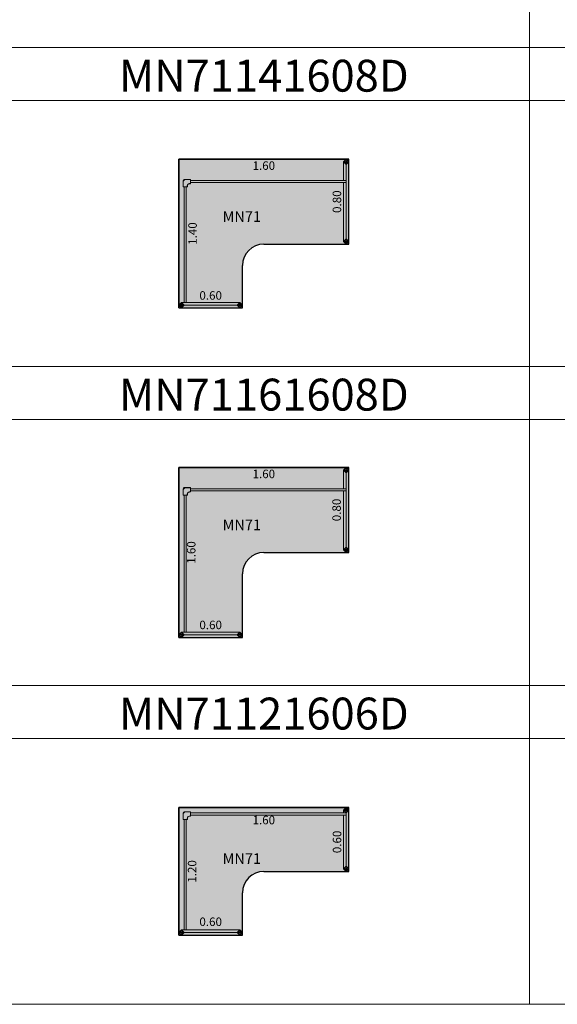
# Model space of a CAD drawing. Units: metres. Extents: x 845.8 to 885.8, y 284.8 to 343.5.
# Drawn here: x 856 to 861.1, y 305.8 to 315.1 of the extents above; entities that cross this region are included whole.
import ezdxf

# ---------------------------------------------------------------- set-up
doc = ezdxf.new("R2010")
doc.units = ezdxf.units.M
for name, color, linetype, lineweight in [('M-COTA', 1, 'Continuous', 15), ('M-ESTRUTURA', 5, 'Continuous', 0), ('M-HATCH', 151, 'Continuous', 0), ('M-MOLDURA', 1, 'Continuous', 0), ('M-TEXTO', 251, 'Continuous', 15)]:
    doc.layers.add(name, color=color, linetype=linetype, lineweight=lineweight)
doc.layers.add('M-MOBILIÁRIO', color=2, linetype='Continuous')
doc.styles.add('STYLE1', font='swisscl.ttf', dxfattribs={"height": 0.12})
doc.dimstyles.new('LRO Interna', dxfattribs={"dimtxt": 0.12, "dimasz": 0.03, "dimexe": 0.02, "dimexo": 0.02, "dimgap": 0.01, "dimtad": 1, "dimzin": 1, "dimdsep": 46, "dimtxsty": 'STYLE1', "dimblk": 'NONE', "dimcen": 0, "dimse1": 1, "dimse2": 1, "dimsd1": 1, "dimsd2": 1, "dimclrd": 1, "dimclre": 1, "dimclrt": 256, "dimadec": 0, "dimazin": 0, "dimtfac": 1, "dimtmove": 0, "dimatfit": 3, "dimldrblk": 'NONE', "dimfxl": 1, "dimarcsym": 0})

# ---------------------------------------------------------------- blocks, each defined once
blk = doc.blocks.new('MOLDURA')
at = {"layer": 'M-MOLDURA'}
blk.add_line((-44.6924, -709.1221), (-49.6924, -709.1221), dxfattribs=at)
blk.add_lwpolyline([(-49.6924, -711.6221), (-44.6924, -711.6221), (-44.6924, -708.6221), (-49.6924, -708.6221)], close=True, dxfattribs=at)
blk = doc.blocks.new('*D230')
at = {"layer": 'Defpoints', "color": 0, "transparency": 16777216}
for p in [(-30.6815, -751.429), (-29.0815, -751.429), (-30.6815, -751.5513)]:
    blk.add_point(p, dxfattribs=at)
at = {"layer": 'M-COTA', "transparency": 16777216, "insert": (-29.8815, -751.5004), "char_height": 0.08, "attachment_point": 5, "style": 'STYLE1'}
blk.add_mtext('1.60', dxfattribs=at)
blk = doc.blocks.new('_None')
blk = doc.blocks.new('*D231')
at = {"layer": 'Defpoints', "color": 0, "transparency": 16777216}
for p in [(-30.6815, -751.429), (-30.6815, -752.829), (-30.4908, -752.829)]:
    blk.add_point(p, dxfattribs=at)
at = {"layer": 'M-COTA', "transparency": 16777216, "insert": (-30.5418, -752.129), "char_height": 0.08, "attachment_point": 5, "rotation": 90, "style": 'STYLE1'}
blk.add_mtext('1.40', dxfattribs=at)
blk = doc.blocks.new('*D232')
at = {"layer": 'Defpoints', "color": 0, "transparency": 16777216}
for p in [(-30.0815, -752.7725), (-30.6815, -752.829), (-30.0815, -752.829)]:
    blk.add_point(p, dxfattribs=at)
at = {"layer": 'M-COTA', "transparency": 16777216, "insert": (-30.3815, -752.7215), "char_height": 0.08, "attachment_point": 5, "style": 'STYLE1'}
blk.add_mtext('0.60', dxfattribs=at)
blk = doc.blocks.new('*D233')
at = {"layer": 'Defpoints', "color": 0, "transparency": 16777216}
for p in [(-29.1324, -751.429), (-29.0815, -751.429), (-29.0815, -752.229)]:
    blk.add_point(p, dxfattribs=at)
at = {"layer": 'M-COTA', "transparency": 16777216, "insert": (-29.1833, -751.829), "char_height": 0.08, "attachment_point": 5, "rotation": 90, "style": 'STYLE1'}
blk.add_mtext('0.80', dxfattribs=at)
blk = doc.blocks.new('*D238')
at = {"layer": 'Defpoints', "color": 0, "transparency": 16777216}
for p in [(-30.5484, -754.4019), (-28.9484, -754.4019), (-30.5484, -754.5242)]:
    blk.add_point(p, dxfattribs=at)
at = {"layer": 'M-COTA', "transparency": 16777216, "insert": (-29.7484, -754.4733), "char_height": 0.08, "attachment_point": 5, "style": 'STYLE1'}
blk.add_mtext('1.60', dxfattribs=at)
blk = doc.blocks.new('*D239')
at = {"layer": 'Defpoints', "color": 0, "transparency": 16777216}
for p in [(-30.5484, -754.4019), (-30.5484, -756.0019), (-30.3701, -756.0019)]:
    blk.add_point(p, dxfattribs=at)
at = {"layer": 'M-COTA', "transparency": 16777216, "insert": (-30.4211, -755.2019), "char_height": 0.08, "attachment_point": 5, "rotation": 90, "style": 'STYLE1'}
blk.add_mtext('1.60', dxfattribs=at)
blk = doc.blocks.new('*D240')
at = {"layer": 'Defpoints', "color": 0, "transparency": 16777216}
for p in [(-30.5484, -756.0019), (-29.9484, -755.9447), (-29.9484, -756.0019)]:
    blk.add_point(p, dxfattribs=at)
at = {"layer": 'M-COTA', "transparency": 16777216, "insert": (-30.2484, -755.8938), "char_height": 0.08, "attachment_point": 5, "style": 'STYLE1'}
blk.add_mtext('0.60', dxfattribs=at)
blk = doc.blocks.new('*D241')
at = {"layer": 'Defpoints', "color": 0, "transparency": 16777216}
for p in [(-29.0025, -754.4019), (-28.9484, -754.4019), (-28.9484, -755.2019)]:
    blk.add_point(p, dxfattribs=at)
at = {"layer": 'M-COTA', "transparency": 16777216, "insert": (-29.0535, -754.8019), "char_height": 0.08, "attachment_point": 5, "rotation": 90, "style": 'STYLE1'}
blk.add_mtext('0.80', dxfattribs=at)
blk = doc.blocks.new('*D276')
at = {"layer": 'Defpoints', "color": 0, "transparency": 16777216}
for p in [(-37.9924, -749.0803), (-36.3924, -749.0803), (-37.9924, -749.2583)]:
    blk.add_point(p, dxfattribs=at)
at = {"layer": 'M-COTA', "transparency": 16777216, "insert": (-37.1924, -749.2074), "char_height": 0.08, "attachment_point": 5, "style": 'STYLE1'}
blk.add_mtext('1.60', dxfattribs=at)
blk = doc.blocks.new('*D277')
at = {"layer": 'Defpoints', "color": 0, "transparency": 16777216}
for p in [(-37.9924, -749.0803), (-37.9924, -750.2803), (-37.8058, -750.2803)]:
    blk.add_point(p, dxfattribs=at)
at = {"layer": 'M-COTA', "transparency": 16777216, "insert": (-37.8567, -749.6803), "char_height": 0.08, "attachment_point": 5, "rotation": 90, "style": 'STYLE1'}
blk.add_mtext('1.20', dxfattribs=at)
blk = doc.blocks.new('*D278')
at = {"layer": 'Defpoints', "color": 0, "transparency": 16777216}
for p in [(-37.9924, -750.2803), (-37.3924, -750.2148), (-37.3924, -750.2803)]:
    blk.add_point(p, dxfattribs=at)
at = {"layer": 'M-COTA', "transparency": 16777216, "insert": (-37.6924, -750.1638), "char_height": 0.08, "attachment_point": 5, "style": 'STYLE1'}
blk.add_mtext('0.60', dxfattribs=at)
blk = doc.blocks.new('*D279')
at = {"layer": 'Defpoints', "color": 0, "transparency": 16777216}
for p in [(-36.4424, -749.0803), (-36.3924, -749.0803), (-36.3924, -749.6803)]:
    blk.add_point(p, dxfattribs=at)
at = {"layer": 'M-COTA', "transparency": 16777216, "insert": (-36.4933, -749.4028), "char_height": 0.08, "attachment_point": 5, "rotation": 90, "style": 'STYLE1'}
blk.add_mtext('0.60', dxfattribs=at)
blk = doc.blocks.new('MN71141608D')
at = {"layer": 'M-HATCH'}
h = blk.add_hatch(color=256, dxfattribs=at)
h.dxf.hatch_style = 1
h.paths.add_polyline_path([(-30.6815, -751.429), (-30.6815, -752.829), (-30.0815, -752.829), (-30.0815, -752.429, -0.414214), (-29.8815, -752.229), (-29.0815, -752.229), (-29.0815, -751.429)])
at = {"layer": 'M-ESTRUTURA'}
for p, q in [((-29.1065, -751.429), (-29.1315, -751.454)), ((-29.1065, -751.429), (-29.1315, -751.454)), ((-29.1315, -751.454), (-29.1315, -751.454)), ((-29.1065, -751.479), (-29.1315, -751.454)), ((-29.1315, -751.629), (-29.1315, -751.454)), ((-29.1315, -751.454), (-29.1065, -751.479)), ((-29.0815, -751.454), (-29.1065, -751.429)), ((-29.1065, -751.429), (-29.1065, -751.429)), ((-29.1065, -752.229), (-29.1065, -751.429)), ((-29.0815, -751.454), (-29.1065, -751.429)), ((-29.0815, -751.454), (-29.1065, -751.479)), ((-29.1065, -751.479), (-29.0815, -751.454)), ((-29.1065, -751.479), (-29.1065, -752.179)), ((-29.1065, -751.479), (-29.1065, -751.479)), ((-29.0815, -751.429), (-29.0815, -751.429)), ((-29.0815, -751.454), (-29.0815, -751.454)), ((-30.6415, -751.631), (-30.6415, -751.662)), ((-30.6415, -751.631), (-30.6415, -751.688)), ((-30.6406, -751.6351), (-30.6254, -751.6199)), ((-30.6406, -751.631), (-30.6406, -751.688)), ((-30.6406, -751.688), (-30.6406, -751.6351)), ((-30.5985, -751.619), (-30.6295, -751.619)), ((-30.5725, -751.619), (-30.6295, -751.619)), ((-30.5725, -751.6199), (-30.6295, -751.6199)), ((-30.6254, -751.6199), (-30.6014, -751.6199)), ((-30.5997, -751.6719), (-30.599, -751.6726)), ((-30.5971, -751.6674), (-30.5965, -751.668)), ((-30.593, -751.6644), (-30.5936, -751.6638)), ((-30.5893, -751.6611), (-30.5886, -751.6618)), ((-30.5805, -751.6591), (-30.5725, -751.6591)), ((-30.5805, -751.66), (-30.5725, -751.66)), ((-30.5725, -751.619), (-30.5785, -751.619)), ((-30.5714, -751.658), (-30.5714, -751.621)), ((-30.5705, -751.658), (-30.5705, -751.621)), ((-30.5705, -751.629), (-29.1065, -751.629)), ((-29.1065, -751.629), (-30.5705, -751.629)), ((-29.1065, -751.649), (-30.5705, -751.649)), ((-29.1315, -752.204), (-29.1315, -751.649)), ((-29.1065, -751.639), (-29.1065, -751.659)), ((-29.1065, -751.659), (-29.1065, -751.639)), ((-30.6415, -751.682), (-30.6415, -751.688)), ((-30.6395, -751.6891), (-30.6025, -751.6891)), ((-30.6395, -751.69), (-30.6025, -751.69)), ((-30.6315, -752.779), (-30.6315, -751.69)), ((-30.6115, -751.69), (-30.6115, -752.779)), ((-30.6115, -752.779), (-30.6115, -751.69)), ((-30.6014, -751.688), (-30.6014, -751.68)), ((-30.6005, -751.688), (-30.6005, -751.68)), ((-29.1065, -751.849), (-29.1065, -751.869)), ((-29.1065, -751.869), (-29.1065, -751.849)), ((-29.1065, -751.849), (-29.1065, -751.849)), ((-29.1065, -751.869), (-29.1065, -751.869)), ((-29.1315, -752.204), (-29.1065, -752.179)), ((-29.1065, -752.179), (-29.1315, -752.204)), ((-29.1315, -752.204), (-29.1065, -752.229)), ((-29.1315, -752.204), (-29.1065, -752.229)), ((-29.1315, -752.204), (-29.1315, -752.204)), ((-29.1065, -752.179), (-29.0815, -752.204)), ((-29.0815, -752.204), (-29.1065, -752.179)), ((-29.1065, -752.179), (-29.1065, -752.179)), ((-29.1065, -752.229), (-29.0815, -752.204)), ((-29.1065, -752.229), (-29.0815, -752.204)), ((-29.1065, -752.229), (-29.1065, -752.229)), ((-29.0815, -752.204), (-29.0815, -752.204)), ((-29.0815, -752.229), (-29.0815, -752.229)), ((-30.6565, -752.779), (-30.6815, -752.804)), ((-30.6565, -752.779), (-30.6815, -752.804)), ((-30.1065, -752.779), (-30.6565, -752.779)), ((-30.6565, -752.779), (-30.6315, -752.804)), ((-30.6315, -752.804), (-30.6565, -752.779)), ((-30.6565, -752.779), (-30.6565, -752.779)), ((-30.1065, -752.779), (-30.1315, -752.804)), ((-30.1065, -752.779), (-30.1315, -752.804)), ((-30.0815, -752.804), (-30.1065, -752.779)), ((-30.1065, -752.779), (-30.1065, -752.779)), ((-30.0815, -752.804), (-30.1065, -752.779)), ((-30.6815, -752.804), (-30.6815, -752.804)), ((-30.6815, -752.804), (-30.6565, -752.829)), ((-30.6815, -752.804), (-30.0815, -752.804)), ((-30.6815, -752.804), (-30.6565, -752.829)), ((-30.6815, -752.829), (-30.6815, -752.829)), ((-30.6315, -752.804), (-30.6565, -752.829)), ((-30.6565, -752.829), (-30.6315, -752.804)), ((-30.6365, -752.804), (-30.6565, -752.804)), ((-30.6565, -752.804), (-30.6365, -752.804)), ((-30.6565, -752.804), (-30.6565, -752.804)), ((-30.6565, -752.829), (-30.6565, -752.829)), ((-30.6365, -752.804), (-30.6365, -752.804)), ((-30.1315, -752.804), (-30.6315, -752.804)), ((-30.6315, -752.804), (-30.6315, -752.804)), ((-30.4365, -752.804), (-30.4565, -752.804)), ((-30.4565, -752.804), (-30.4365, -752.804)), ((-30.4565, -752.804), (-30.4565, -752.804)), ((-30.4365, -752.804), (-30.4365, -752.804)), ((-30.1315, -752.804), (-30.1065, -752.829)), ((-30.1315, -752.804), (-30.1315, -752.804)), ((-30.1315, -752.804), (-30.1065, -752.829)), ((-30.1065, -752.829), (-30.0815, -752.804)), ((-30.1065, -752.829), (-30.0815, -752.804)), ((-30.1065, -752.829), (-30.1065, -752.829)), ((-30.0815, -752.804), (-30.0815, -752.804)), ((-30.0815, -752.829), (-30.0815, -752.829))]:
    blk.add_line(p, q, dxfattribs=at)
for centre, radius, start, end in [((-29.1065, -751.4532), 0.015, 0, 180), ((-29.1065, -751.4532), 0.015, 180, 0), ((-29.1065, -751.4532), 0.005, 0, 180), ((-29.1065, -751.4532), 0.005, 180, 0), ((-30.6295, -751.631), 0.012, 90, 180), ((-30.6295, -751.631), 0.012, 90, 180), ((-30.6295, -751.631), 0.0111, 90, 180), ((-30.6295, -751.631), 0.0111, 90, 180), ((-30.5805, -751.68), 0.0209, 157.05799, 180), ((-30.5805, -751.68), 0.0209, 157.05799, 180), ((-30.5805, -751.68), 0.02, 158.10667, 180), ((-30.5805, -751.68), 0.02, 158.10667, 180), ((-30.5805, -751.68), 0.0209, 129.09242, 142.8344), ((-30.5805, -751.68), 0.0209, 129.09242, 142.8344), ((-30.5805, -751.68), 0.02, 128.82557, 143.18931), ((-30.5805, -751.68), 0.02, 128.82557, 143.18931), ((-30.5805, -751.68), 0.0209, 90, 114.99156), ((-30.5805, -751.68), 0.0209, 90, 114.99156), ((-30.5805, -751.68), 0.02, 90, 114.04984), ((-30.5805, -751.68), 0.02, 90, 114.04984), ((-30.5725, -751.621), 0.002, 0, 90), ((-30.5725, -751.621), 0.002, 0, 90), ((-30.5725, -751.621), 0.0011, 0, 90), ((-30.5725, -751.621), 0.0011, 0, 90), ((-30.5725, -751.658), 0.0011, 270, 0), ((-30.5725, -751.658), 0.002, 270, 0), ((-30.5725, -751.658), 0.0011, 270, 0), ((-30.5725, -751.658), 0.002, 270, 0), ((-30.6395, -751.688), 0.002, 180, 270), ((-30.6395, -751.688), 0.002, 180, 270), ((-30.6395, -751.688), 0.0011, 180, 270), ((-30.6395, -751.688), 0.0011, 180, 270), ((-30.6025, -751.688), 0.002, 270, 0), ((-30.6025, -751.688), 0.0011, 270, 0), ((-30.6025, -751.688), 0.0011, 270, 0), ((-30.6025, -751.688), 0.002, 270, 0), ((-29.1065, -752.2032), 0.015, 0, 180), ((-29.1065, -752.2032), 0.015, 180, 0), ((-29.1065, -752.2032), 0.005, 0, 180), ((-29.1065, -752.2032), 0.005, 180, 0), ((-30.6573, -752.804), 0.015, 90, 270), ((-30.6573, -752.804), 0.005, 90, 270), ((-30.6573, -752.804), 0.015, 270, 90), ((-30.6573, -752.804), 0.005, 270, 90), ((-30.1073, -752.804), 0.015, 90, 270), ((-30.1073, -752.804), 0.005, 90, 270), ((-30.1073, -752.804), 0.015, 270, 90), ((-30.1073, -752.804), 0.005, 270, 90)]:
    blk.add_arc(centre, radius, start, end, dxfattribs=at)
for points, knots in [([(-30.5971, -751.6674), (-30.5975, -751.6679), (-30.5981, -751.6688), (-30.5989, -751.6701), (-30.5994, -751.6712), (-30.5997, -751.6718), (-30.5997, -751.6718), (-30.5997, -751.6719)], [0, 0, 0, 0, 0.215584, 0.430914, 0.652192, 0.871957, 1, 1, 1, 1]), ([(-30.5997, -751.6719), (-30.5997, -751.6718), (-30.5997, -751.6717), (-30.5993, -751.6709), (-30.5987, -751.6698), (-30.598, -751.6686), (-30.5974, -751.6677), (-30.5971, -751.6674)], [0, 0, 0, 0, 0.2018, 0.403282, 0.613153, 0.834223, 1, 1, 1, 1]), ([(-30.5965, -751.668), (-30.5968, -751.6685), (-30.5975, -751.6694), (-30.5982, -751.6708), (-30.5988, -751.6719), (-30.599, -751.6725), (-30.599, -751.6725), (-30.599, -751.6726)], [0, 0, 0, 0, 0.215624, 0.430969, 0.652864, 0.873184, 1, 1, 1, 1]), ([(-30.599, -751.6726), (-30.599, -751.6725), (-30.599, -751.6724), (-30.5986, -751.6716), (-30.5981, -751.6705), (-30.5973, -751.6692), (-30.5967, -751.6684), (-30.5965, -751.668)], [0, 0, 0, 0, 0.20059, 0.400832, 0.610188, 0.831858, 1, 1, 1, 1]), ([(-30.5893, -751.6611), (-30.5893, -751.6611), (-30.5894, -751.6611), (-30.5902, -751.6615), (-30.5913, -751.6621), (-30.5925, -751.6629), (-30.5933, -751.6635), (-30.5936, -751.6638)], [0, 0, 0, 0, 0.204415, 0.408558, 0.619876, 0.839886, 1, 1, 1, 1]), ([(-30.5936, -751.6638), (-30.5932, -751.6634), (-30.5923, -751.6628), (-30.591, -751.6619), (-30.59, -751.6614), (-30.5894, -751.6611), (-30.5893, -751.6611), (-30.5893, -751.6611)], [0, 0, 0, 0, 0.213907, 0.427587, 0.646687, 0.865777, 1, 1, 1, 1]), ([(-30.593, -751.6644), (-30.5926, -751.6641), (-30.5917, -751.6634), (-30.5903, -751.6626), (-30.5893, -751.6621), (-30.5887, -751.6618), (-30.5886, -751.6618), (-30.5886, -751.6618)], [0, 0, 0, 0, 0.213807, 0.427365, 0.646863, 0.866423, 1, 1, 1, 1]), ([(-30.5886, -751.6618), (-30.5887, -751.6618), (-30.5888, -751.6618), (-30.5895, -751.6622), (-30.5906, -751.6628), (-30.5919, -751.6636), (-30.5927, -751.6642), (-30.593, -751.6644)], [0, 0, 0, 0, 0.203454, 0.406611, 0.617572, 0.838087, 1, 1, 1, 1])]:
    blk.add_open_spline(points, degree=3, knots=knots, dxfattribs=at)
at = {"layer": 'M-MOBILIÁRIO'}
for p, q in [((-30.6815, -752.829), (-30.6815, -751.429)), ((-30.6815, -751.429), (-29.0815, -751.429)), ((-29.0815, -751.429), (-30.6815, -751.429)), ((-30.6815, -751.429), (-30.6815, -752.829)), ((-29.0815, -752.229), (-29.0815, -751.429)), ((-29.8815, -752.229), (-29.0815, -752.229)), ((-30.0815, -752.829), (-30.0815, -752.429)), ((-30.6815, -752.829), (-30.0815, -752.829))]:
    blk.add_line(p, q, dxfattribs=at)
blk.add_arc((-29.8815, -752.429), 0.2, 90, 180, dxfattribs=at)
at = {"layer": 'M-TEXTO', "style": 'STYLE1'}
blk.add_text('MN71', height=0.1, dxfattribs=at).set_placement((-30.2691, -752.0191))
at = {"layer": 'M-COTA'}
dim = blk.add_linear_dim(base=(-30.6815, -751.5513), p1=(-29.0815, -751.429), p2=(-30.6815, -751.429), angle=180, dimstyle='LRO Interna', dxfattribs=at)
dim.commit()
dim.dimension.update_dxf_attribs({"geometry": '*D230', "text_midpoint": (-29.8815, -751.5004)})
for base, p1, p2, angle, picture, middle in [((-30.4908, -752.829), (-30.6815, -751.429), (-30.6815, -752.829), 90, '*D231', (-30.4908, -752.129)), ((-29.1324, -751.429), (-29.0815, -752.229), (-29.0815, -751.429), 90, '*D233', (-29.1324, -751.829)), ((-30.0815, -752.7725), (-30.6815, -752.829), (-30.0815, -752.829), 180, '*D232', (-30.3815, -752.7725))]:
    dim = blk.add_linear_dim(base=base, p1=p1, p2=p2, angle=angle, dimstyle='LRO Interna', dxfattribs=at)
    dim.commit()
    dim.dimension.update_dxf_attribs({"geometry": picture, "text_midpoint": middle, "dimtype": 128})
blk = doc.blocks.new('MN71161608D')
at = {"layer": 'M-HATCH'}
h = blk.add_hatch(color=256, dxfattribs=at)
h.dxf.hatch_style = 1
h.paths.add_polyline_path([(-30.5484, -754.4019), (-30.5484, -756.0019), (-29.9484, -756.0019), (-29.9484, -755.4019, -0.414214), (-29.7484, -755.2019), (-28.9484, -755.2019), (-28.9484, -754.4019)])
at = {"layer": 'M-ESTRUTURA'}
for p, q in [((-28.9734, -754.4019), (-28.9984, -754.4269)), ((-28.9734, -754.4019), (-28.9984, -754.4269)), ((-28.9984, -754.4269), (-28.9984, -754.4269)), ((-28.9734, -754.4519), (-28.9984, -754.4269)), ((-28.9984, -754.6019), (-28.9984, -754.4269)), ((-28.9984, -754.4269), (-28.9734, -754.4519)), ((-28.9484, -754.4269), (-28.9734, -754.4019)), ((-28.9734, -754.4019), (-28.9734, -754.4019)), ((-28.9734, -755.2019), (-28.9734, -754.4019)), ((-28.9484, -754.4269), (-28.9734, -754.4019)), ((-28.9484, -754.4269), (-28.9734, -754.4519)), ((-28.9734, -754.4519), (-28.9484, -754.4269)), ((-28.9734, -754.4519), (-28.9734, -755.1519)), ((-28.9734, -754.4519), (-28.9734, -754.4519)), ((-28.9484, -754.4019), (-28.9484, -754.4019)), ((-28.9484, -754.4269), (-28.9484, -754.4269)), ((-30.5084, -754.6039), (-30.5084, -754.6349)), ((-30.5084, -754.6039), (-30.5084, -754.6609)), ((-30.5075, -754.608), (-30.4923, -754.5928)), ((-30.5075, -754.6039), (-30.5075, -754.6609)), ((-30.5075, -754.6609), (-30.5075, -754.608)), ((-30.4654, -754.5919), (-30.4964, -754.5919)), ((-30.4394, -754.5919), (-30.4964, -754.5919)), ((-30.4394, -754.5928), (-30.4964, -754.5928)), ((-30.4923, -754.5928), (-30.4683, -754.5928)), ((-30.4599, -754.6373), (-30.4605, -754.6367)), ((-30.4562, -754.634), (-30.4555, -754.6347)), ((-30.4474, -754.632), (-30.4394, -754.632)), ((-30.4474, -754.6329), (-30.4394, -754.6329)), ((-30.4394, -754.5919), (-30.4454, -754.5919)), ((-30.4383, -754.6309), (-30.4383, -754.5939)), ((-30.4374, -754.6309), (-30.4374, -754.5939)), ((-30.4374, -754.6019), (-28.9734, -754.6019)), ((-28.9734, -754.6019), (-30.4374, -754.6019)), ((-28.9734, -754.6219), (-30.4374, -754.6219)), ((-28.9984, -755.1769), (-28.9984, -754.6219)), ((-28.9734, -754.6119), (-28.9734, -754.6319)), ((-28.9734, -754.6319), (-28.9734, -754.6119)), ((-30.5084, -754.6549), (-30.5084, -754.6609)), ((-30.5064, -754.662), (-30.4694, -754.662)), ((-30.5064, -754.6629), (-30.4694, -754.6629)), ((-30.4984, -755.9519), (-30.4984, -754.6629)), ((-30.4784, -754.6629), (-30.4784, -755.9519)), ((-30.4784, -755.9519), (-30.4784, -754.6629)), ((-30.4683, -754.6609), (-30.4683, -754.6529)), ((-30.4674, -754.6609), (-30.4674, -754.6529)), ((-30.4666, -754.6448), (-30.4659, -754.6455)), ((-30.464, -754.6403), (-30.4634, -754.6409)), ((-28.9734, -754.8219), (-28.9734, -754.8419)), ((-28.9734, -754.8419), (-28.9734, -754.8219)), ((-28.9734, -754.8219), (-28.9734, -754.8219)), ((-28.9734, -754.8419), (-28.9734, -754.8419)), ((-28.9984, -755.1769), (-28.9734, -755.1519)), ((-28.9734, -755.1519), (-28.9984, -755.1769)), ((-28.9984, -755.1769), (-28.9734, -755.2019)), ((-28.9984, -755.1769), (-28.9734, -755.2019)), ((-28.9984, -755.1769), (-28.9984, -755.1769)), ((-28.9734, -755.1519), (-28.9484, -755.1769)), ((-28.9484, -755.1769), (-28.9734, -755.1519)), ((-28.9734, -755.1519), (-28.9734, -755.1519)), ((-28.9734, -755.2019), (-28.9484, -755.1769)), ((-28.9734, -755.2019), (-28.9484, -755.1769)), ((-28.9484, -755.1769), (-28.9484, -755.1769)), ((-28.9734, -755.2019), (-28.9734, -755.2019)), ((-28.9484, -755.2019), (-28.9484, -755.2019)), ((-30.5234, -755.9519), (-30.5484, -755.9769)), ((-30.5234, -755.9519), (-30.5484, -755.9769)), ((-30.5484, -755.9769), (-30.5484, -755.9769)), ((-30.5484, -755.9769), (-30.5234, -756.0019)), ((-30.5484, -755.9769), (-29.9484, -755.9769)), ((-30.5484, -755.9769), (-30.5234, -756.0019)), ((-30.5484, -756.0019), (-30.5484, -756.0019)), ((-29.9734, -755.9519), (-30.5234, -755.9519)), ((-30.5234, -755.9519), (-30.4984, -755.9769)), ((-30.4984, -755.9769), (-30.5234, -755.9519)), ((-30.5234, -755.9519), (-30.5234, -755.9519)), ((-30.4984, -755.9769), (-30.5234, -756.0019)), ((-30.5234, -756.0019), (-30.4984, -755.9769)), ((-30.5034, -755.9769), (-30.5234, -755.9769)), ((-30.5234, -755.9769), (-30.5034, -755.9769)), ((-30.5234, -755.9769), (-30.5234, -755.9769)), ((-30.5234, -756.0019), (-30.5234, -756.0019)), ((-30.5034, -755.9769), (-30.5034, -755.9769)), ((-29.9984, -755.9769), (-30.4984, -755.9769)), ((-30.4984, -755.9769), (-30.4984, -755.9769)), ((-30.3034, -755.9769), (-30.3234, -755.9769)), ((-30.3234, -755.9769), (-30.3034, -755.9769)), ((-30.3234, -755.9769), (-30.3234, -755.9769)), ((-30.3034, -755.9769), (-30.3034, -755.9769)), ((-29.9734, -755.9519), (-29.9984, -755.9769)), ((-29.9734, -755.9519), (-29.9984, -755.9769)), ((-29.9984, -755.9769), (-29.9734, -756.0019)), ((-29.9984, -755.9769), (-29.9984, -755.9769)), ((-29.9984, -755.9769), (-29.9734, -756.0019)), ((-29.9484, -755.9769), (-29.9734, -755.9519)), ((-29.9734, -755.9519), (-29.9734, -755.9519)), ((-29.9484, -755.9769), (-29.9734, -755.9519)), ((-29.9734, -756.0019), (-29.9484, -755.9769)), ((-29.9734, -756.0019), (-29.9484, -755.9769)), ((-29.9734, -756.0019), (-29.9734, -756.0019)), ((-29.9484, -755.9769), (-29.9484, -755.9769)), ((-29.9484, -756.0019), (-29.9484, -756.0019))]:
    blk.add_line(p, q, dxfattribs=at)
for centre, radius, start, end in [((-28.9734, -754.4261), 0.015, 0, 180), ((-28.9734, -754.4261), 0.015, 180, 0), ((-28.9734, -754.4261), 0.005, 0, 180), ((-28.9734, -754.4261), 0.005, 180, 0), ((-30.4964, -754.6039), 0.012, 90, 180), ((-30.4964, -754.6039), 0.012, 90, 180), ((-30.4964, -754.6039), 0.0111, 90, 180), ((-30.4964, -754.6039), 0.0111, 90, 180), ((-30.4474, -754.6529), 0.0209, 129.09242, 142.8344), ((-30.4474, -754.6529), 0.0209, 129.09242, 142.8344), ((-30.4474, -754.6529), 0.02, 128.82557, 143.18931), ((-30.4474, -754.6529), 0.02, 128.82557, 143.18931), ((-30.4474, -754.6529), 0.0209, 90, 114.99156), ((-30.4474, -754.6529), 0.0209, 90, 114.99156), ((-30.4474, -754.6529), 0.02, 90, 114.04984), ((-30.4474, -754.6529), 0.02, 90, 114.04984), ((-30.4394, -754.5939), 0.002, 0, 90), ((-30.4394, -754.5939), 0.002, 0, 90), ((-30.4394, -754.5939), 0.0011, 0, 90), ((-30.4394, -754.5939), 0.0011, 0, 90), ((-30.4394, -754.6309), 0.0011, 270, 0), ((-30.4394, -754.6309), 0.002, 270, 0), ((-30.4394, -754.6309), 0.0011, 270, 0), ((-30.4394, -754.6309), 0.002, 270, 0), ((-30.5064, -754.6609), 0.002, 180, 270), ((-30.5064, -754.6609), 0.002, 180, 270), ((-30.5064, -754.6609), 0.0011, 180, 270), ((-30.5064, -754.6609), 0.0011, 180, 270), ((-30.4694, -754.6609), 0.002, 270, 0), ((-30.4694, -754.6609), 0.0011, 270, 0), ((-30.4694, -754.6609), 0.0011, 270, 0), ((-30.4694, -754.6609), 0.002, 270, 0), ((-30.4474, -754.6529), 0.0209, 157.05799, 180), ((-30.4474, -754.6529), 0.0209, 157.05799, 180), ((-30.4474, -754.6529), 0.02, 158.10667, 180), ((-30.4474, -754.6529), 0.02, 158.10667, 180), ((-28.9734, -755.1761), 0.015, 0, 180), ((-28.9734, -755.1761), 0.015, 180, 0), ((-28.9734, -755.1761), 0.005, 0, 180), ((-28.9734, -755.1761), 0.005, 180, 0), ((-30.5242, -755.9769), 0.015, 90, 270), ((-30.5242, -755.9769), 0.005, 90, 270), ((-30.5242, -755.9769), 0.015, 270, 90), ((-30.5242, -755.9769), 0.005, 270, 90), ((-29.9742, -755.9769), 0.015, 90, 270), ((-29.9742, -755.9769), 0.005, 90, 270), ((-29.9742, -755.9769), 0.015, 270, 90), ((-29.9742, -755.9769), 0.005, 270, 90)]:
    blk.add_arc(centre, radius, start, end, dxfattribs=at)
for points, knots in [([(-30.4562, -754.634), (-30.4562, -754.634), (-30.4563, -754.634), (-30.4571, -754.6344), (-30.4582, -754.635), (-30.4594, -754.6358), (-30.4602, -754.6364), (-30.4605, -754.6367)], [0, 0, 0, 0, 0.204415, 0.408558, 0.619876, 0.839886, 1, 1, 1, 1]), ([(-30.4605, -754.6367), (-30.4601, -754.6363), (-30.4592, -754.6357), (-30.4579, -754.6348), (-30.4569, -754.6343), (-30.4563, -754.634), (-30.4562, -754.634), (-30.4562, -754.634)], [0, 0, 0, 0, 0.213907, 0.427587, 0.646687, 0.865777, 1, 1, 1, 1]), ([(-30.4599, -754.6373), (-30.4595, -754.637), (-30.4586, -754.6363), (-30.4572, -754.6355), (-30.4562, -754.635), (-30.4556, -754.6347), (-30.4555, -754.6347), (-30.4555, -754.6347)], [0, 0, 0, 0, 0.213807, 0.427365, 0.646863, 0.866423, 1, 1, 1, 1]), ([(-30.4555, -754.6347), (-30.4556, -754.6347), (-30.4557, -754.6347), (-30.4564, -754.6351), (-30.4575, -754.6357), (-30.4588, -754.6365), (-30.4596, -754.6371), (-30.4599, -754.6373)], [0, 0, 0, 0, 0.203454, 0.406611, 0.617572, 0.838087, 1, 1, 1, 1]), ([(-30.464, -754.6403), (-30.4644, -754.6408), (-30.465, -754.6417), (-30.4658, -754.643), (-30.4663, -754.6441), (-30.4666, -754.6447), (-30.4666, -754.6447), (-30.4666, -754.6448)], [0, 0, 0, 0, 0.215584, 0.430914, 0.652192, 0.871957, 1, 1, 1, 1]), ([(-30.4666, -754.6448), (-30.4666, -754.6447), (-30.4666, -754.6446), (-30.4662, -754.6438), (-30.4656, -754.6427), (-30.4649, -754.6415), (-30.4643, -754.6406), (-30.464, -754.6403)], [0, 0, 0, 0, 0.2018, 0.403282, 0.613153, 0.834223, 1, 1, 1, 1]), ([(-30.4634, -754.6409), (-30.4637, -754.6414), (-30.4644, -754.6423), (-30.4651, -754.6437), (-30.4657, -754.6448), (-30.4659, -754.6454), (-30.4659, -754.6454), (-30.4659, -754.6455)], [0, 0, 0, 0, 0.215624, 0.430969, 0.652864, 0.873184, 1, 1, 1, 1]), ([(-30.4659, -754.6455), (-30.4659, -754.6454), (-30.4659, -754.6453), (-30.4655, -754.6445), (-30.465, -754.6434), (-30.4642, -754.6421), (-30.4636, -754.6413), (-30.4634, -754.6409)], [0, 0, 0, 0, 0.20059, 0.400832, 0.610188, 0.831858, 1, 1, 1, 1])]:
    blk.add_open_spline(points, degree=3, knots=knots, dxfattribs=at)
at = {"layer": 'M-MOBILIÁRIO'}
for p, q in [((-30.5484, -756.0019), (-30.5484, -754.4019)), ((-30.5484, -754.4019), (-28.9484, -754.4019)), ((-28.9484, -754.4019), (-30.5484, -754.4019)), ((-30.5484, -754.4019), (-30.5484, -756.0019)), ((-28.9484, -755.2019), (-28.9484, -754.4019)), ((-29.7484, -755.2019), (-28.9484, -755.2019)), ((-29.9484, -756.0019), (-29.9484, -755.4019)), ((-30.5484, -756.0019), (-29.9484, -756.0019))]:
    blk.add_line(p, q, dxfattribs=at)
blk.add_arc((-29.7484, -755.4019), 0.2, 90, 180, dxfattribs=at)
at = {"layer": 'M-TEXTO', "style": 'STYLE1'}
blk.add_text('MN71', height=0.1, dxfattribs=at).set_placement((-30.136, -754.992))
at = {"layer": 'M-COTA'}
dim = blk.add_linear_dim(base=(-30.5484, -754.5242), p1=(-28.9484, -754.4019), p2=(-30.5484, -754.4019), angle=180, dimstyle='LRO Interna', dxfattribs=at)
dim.commit()
dim.dimension.update_dxf_attribs({"geometry": '*D238', "text_midpoint": (-29.7484, -754.4733)})
for base, p1, p2, angle, picture, middle in [((-30.3701, -756.0019), (-30.5484, -754.4019), (-30.5484, -756.0019), 90, '*D239', (-30.3701, -755.2019)), ((-29.0025, -754.4019), (-28.9484, -755.2019), (-28.9484, -754.4019), 90, '*D241', (-29.0025, -754.8019)), ((-29.9484, -755.9447), (-30.5484, -756.0019), (-29.9484, -756.0019), 180, '*D240', (-30.2484, -755.9447))]:
    dim = blk.add_linear_dim(base=base, p1=p1, p2=p2, angle=angle, dimstyle='LRO Interna', dxfattribs=at)
    dim.commit()
    dim.dimension.update_dxf_attribs({"geometry": picture, "text_midpoint": middle, "dimtype": 128})
blk = doc.blocks.new('MN71121606D')
at = {"layer": 'M-HATCH'}
h = blk.add_hatch(color=256, dxfattribs=at)
h.dxf.hatch_style = 1
h.paths.add_polyline_path([(-37.9924, -749.0803), (-37.9924, -750.2803), (-37.3924, -750.2803), (-37.3924, -749.8803, -0.414214), (-37.1924, -749.6803), (-36.3924, -749.6803), (-36.3924, -749.0803)])
at = {"layer": 'M-ESTRUTURA'}
for p, q in [((-36.4174, -749.0803), (-36.4424, -749.1053)), ((-36.4174, -749.0803), (-36.4424, -749.1053)), ((-36.3924, -749.1053), (-36.4174, -749.0803)), ((-36.4174, -749.0803), (-36.4174, -749.0803)), ((-36.4174, -749.6803), (-36.4174, -749.0803)), ((-36.3924, -749.1053), (-36.4174, -749.0803)), ((-36.3924, -749.0803), (-36.3924, -749.0803)), ((-37.9524, -749.1323), (-37.9524, -749.1633)), ((-37.9524, -749.1323), (-37.9524, -749.1893)), ((-37.9515, -749.1364), (-37.9363, -749.1212)), ((-37.9515, -749.1323), (-37.9515, -749.1893)), ((-37.9515, -749.1893), (-37.9515, -749.1364)), ((-37.9094, -749.1203), (-37.9404, -749.1203)), ((-37.8834, -749.1203), (-37.9404, -749.1203)), ((-37.8834, -749.1212), (-37.9404, -749.1212)), ((-37.9363, -749.1212), (-37.9123, -749.1212)), ((-37.908, -749.1687), (-37.9074, -749.1693)), ((-37.9039, -749.1657), (-37.9046, -749.1651)), ((-37.9002, -749.1624), (-37.8995, -749.163)), ((-37.8914, -749.1604), (-37.8834, -749.1604)), ((-37.8914, -749.1613), (-37.8834, -749.1613)), ((-37.8834, -749.1203), (-37.8894, -749.1203)), ((-37.8823, -749.1593), (-37.8823, -749.1223)), ((-37.8814, -749.1593), (-37.8814, -749.1223)), ((-37.8814, -749.1303), (-36.4174, -749.1303)), ((-36.4174, -749.1303), (-37.8814, -749.1303)), ((-36.4174, -749.1503), (-37.8814, -749.1503)), ((-36.4424, -749.1053), (-36.4424, -749.1053)), ((-36.4174, -749.1303), (-36.4424, -749.1053)), ((-36.4424, -749.1303), (-36.4424, -749.1053)), ((-36.4424, -749.1053), (-36.4174, -749.1303)), ((-36.4424, -749.6553), (-36.4424, -749.1503)), ((-36.3924, -749.1053), (-36.4174, -749.1303)), ((-36.4174, -749.1303), (-36.3924, -749.1053)), ((-36.4174, -749.1303), (-36.4174, -749.6303)), ((-36.4174, -749.1303), (-36.4174, -749.1303)), ((-36.4174, -749.1403), (-36.4174, -749.1603)), ((-36.4174, -749.1603), (-36.4174, -749.1403)), ((-36.3924, -749.1053), (-36.3924, -749.1053)), ((-37.9524, -749.1833), (-37.9524, -749.1893)), ((-37.9504, -749.1904), (-37.9134, -749.1904)), ((-37.9504, -749.1913), (-37.9134, -749.1913)), ((-37.9424, -750.2303), (-37.9424, -749.1913)), ((-37.9224, -749.1913), (-37.9224, -750.2303)), ((-37.9224, -750.2303), (-37.9224, -749.1913)), ((-37.9123, -749.1893), (-37.9123, -749.1813)), ((-37.9114, -749.1893), (-37.9114, -749.1813)), ((-37.9106, -749.1732), (-37.9099, -749.1738)), ((-36.4174, -749.5003), (-36.4174, -749.5203)), ((-36.4174, -749.5203), (-36.4174, -749.5003)), ((-36.4174, -749.5003), (-36.4174, -749.5003)), ((-36.4174, -749.5203), (-36.4174, -749.5203)), ((-36.4424, -749.6553), (-36.4174, -749.6303)), ((-36.4174, -749.6303), (-36.4424, -749.6553)), ((-36.4174, -749.6303), (-36.3924, -749.6553)), ((-36.3924, -749.6553), (-36.4174, -749.6303)), ((-36.4174, -749.6303), (-36.4174, -749.6303)), ((-36.4424, -749.6553), (-36.4174, -749.6803)), ((-36.4424, -749.6553), (-36.4174, -749.6803)), ((-36.4424, -749.6553), (-36.4424, -749.6553)), ((-36.4174, -749.6803), (-36.3924, -749.6553)), ((-36.4174, -749.6803), (-36.3924, -749.6553)), ((-36.4174, -749.6803), (-36.4174, -749.6803)), ((-36.3924, -749.6553), (-36.3924, -749.6553)), ((-36.3924, -749.6803), (-36.3924, -749.6803)), ((-37.9674, -750.2303), (-37.9924, -750.2553)), ((-37.9674, -750.2303), (-37.9924, -750.2553)), ((-37.9924, -750.2553), (-37.9924, -750.2553)), ((-37.9924, -750.2553), (-37.9674, -750.2803)), ((-37.9924, -750.2553), (-37.3924, -750.2553)), ((-37.9924, -750.2553), (-37.9674, -750.2803)), ((-37.9924, -750.2803), (-37.9924, -750.2803)), ((-37.4174, -750.2303), (-37.9674, -750.2303)), ((-37.9674, -750.2303), (-37.9424, -750.2553)), ((-37.9424, -750.2553), (-37.9674, -750.2303)), ((-37.9674, -750.2303), (-37.9674, -750.2303)), ((-37.9424, -750.2553), (-37.9674, -750.2803)), ((-37.9674, -750.2803), (-37.9424, -750.2553)), ((-37.9474, -750.2553), (-37.9674, -750.2553)), ((-37.9674, -750.2553), (-37.9474, -750.2553)), ((-37.9674, -750.2553), (-37.9674, -750.2553)), ((-37.9674, -750.2803), (-37.9674, -750.2803)), ((-37.9474, -750.2553), (-37.9474, -750.2553)), ((-37.4424, -750.2553), (-37.9424, -750.2553)), ((-37.9424, -750.2553), (-37.9424, -750.2553)), ((-37.7474, -750.2553), (-37.7674, -750.2553)), ((-37.7674, -750.2553), (-37.7474, -750.2553)), ((-37.7674, -750.2553), (-37.7674, -750.2553)), ((-37.7474, -750.2553), (-37.7474, -750.2553)), ((-37.4174, -750.2303), (-37.4424, -750.2553)), ((-37.4174, -750.2303), (-37.4424, -750.2553)), ((-37.4424, -750.2553), (-37.4174, -750.2803)), ((-37.4424, -750.2553), (-37.4424, -750.2553)), ((-37.4424, -750.2553), (-37.4174, -750.2803)), ((-37.3924, -750.2553), (-37.4174, -750.2303)), ((-37.4174, -750.2303), (-37.4174, -750.2303)), ((-37.3924, -750.2553), (-37.4174, -750.2303)), ((-37.4174, -750.2803), (-37.3924, -750.2553)), ((-37.4174, -750.2803), (-37.3924, -750.2553)), ((-37.4174, -750.2803), (-37.4174, -750.2803)), ((-37.3924, -750.2553), (-37.3924, -750.2553)), ((-37.3924, -750.2803), (-37.3924, -750.2803))]:
    blk.add_line(p, q, dxfattribs=at)
for centre, radius, start, end in [((-37.9404, -749.1323), 0.012, 90, 180), ((-37.9404, -749.1323), 0.012, 90, 180), ((-37.9404, -749.1323), 0.0111, 90, 180), ((-37.9404, -749.1323), 0.0111, 90, 180), ((-37.8914, -749.1813), 0.0209, 129.09242, 142.8344), ((-37.8914, -749.1813), 0.0209, 129.09242, 142.8344), ((-37.8914, -749.1813), 0.02, 128.82557, 143.18931), ((-37.8914, -749.1813), 0.02, 128.82557, 143.18931), ((-37.8914, -749.1813), 0.0209, 90, 114.99156), ((-37.8914, -749.1813), 0.0209, 90, 114.99156), ((-37.8914, -749.1813), 0.02, 90, 114.04984), ((-37.8914, -749.1813), 0.02, 90, 114.04984), ((-37.8834, -749.1223), 0.002, 0, 90), ((-37.8834, -749.1223), 0.002, 0, 90), ((-37.8834, -749.1223), 0.0011, 0, 90), ((-37.8834, -749.1223), 0.0011, 0, 90), ((-37.8834, -749.1593), 0.0011, 270, 0), ((-37.8834, -749.1593), 0.002, 270, 0), ((-37.8834, -749.1593), 0.0011, 270, 0), ((-37.8834, -749.1593), 0.002, 270, 0), ((-36.4174, -749.1045), 0.015, 0, 180), ((-36.4174, -749.1045), 0.015, 180, 0), ((-36.4174, -749.1045), 0.005, 0, 180), ((-36.4174, -749.1045), 0.005, 180, 0), ((-37.9504, -749.1893), 0.002, 180, 270), ((-37.9504, -749.1893), 0.002, 180, 270), ((-37.9504, -749.1893), 0.0011, 180, 270), ((-37.9504, -749.1893), 0.0011, 180, 270), ((-37.9134, -749.1893), 0.002, 270, 0), ((-37.9134, -749.1893), 0.0011, 270, 0), ((-37.9134, -749.1893), 0.0011, 270, 0), ((-37.9134, -749.1893), 0.002, 270, 0), ((-37.8914, -749.1813), 0.0209, 157.05799, 180), ((-37.8914, -749.1813), 0.0209, 157.05799, 180), ((-37.8914, -749.1813), 0.02, 158.10667, 180), ((-37.8914, -749.1813), 0.02, 158.10667, 180), ((-36.4174, -749.6545), 0.015, 0, 180), ((-36.4174, -749.6545), 0.015, 180, 0), ((-36.4174, -749.6545), 0.005, 0, 180), ((-36.4174, -749.6545), 0.005, 180, 0), ((-37.9682, -750.2553), 0.015, 90, 270), ((-37.9682, -750.2553), 0.005, 90, 270), ((-37.9682, -750.2553), 0.015, 270, 90), ((-37.9682, -750.2553), 0.005, 270, 90), ((-37.4182, -750.2553), 0.015, 90, 270), ((-37.4182, -750.2553), 0.005, 90, 270), ((-37.4182, -750.2553), 0.015, 270, 90), ((-37.4182, -750.2553), 0.005, 270, 90)]:
    blk.add_arc(centre, radius, start, end, dxfattribs=at)
for points, knots in [([(-37.908, -749.1687), (-37.9084, -749.1691), (-37.909, -749.1701), (-37.9098, -749.1714), (-37.9103, -749.1725), (-37.9106, -749.1731), (-37.9106, -749.1731), (-37.9106, -749.1732)], [0, 0, 0, 0, 0.215584, 0.430914, 0.652192, 0.871957, 1, 1, 1, 1]), ([(-37.9106, -749.1732), (-37.9106, -749.1731), (-37.9106, -749.173), (-37.9102, -749.1722), (-37.9096, -749.1711), (-37.9089, -749.1699), (-37.9083, -749.169), (-37.908, -749.1687)], [0, 0, 0, 0, 0.2018, 0.403282, 0.613153, 0.834223, 1, 1, 1, 1]), ([(-37.9074, -749.1693), (-37.9077, -749.1698), (-37.9084, -749.1707), (-37.9091, -749.1721), (-37.9097, -749.1732), (-37.9099, -749.1738), (-37.9099, -749.1738), (-37.9099, -749.1738)], [0, 0, 0, 0, 0.215624, 0.430969, 0.652864, 0.873184, 1, 1, 1, 1]), ([(-37.9099, -749.1738), (-37.9099, -749.1738), (-37.9099, -749.1737), (-37.9095, -749.1729), (-37.909, -749.1718), (-37.9083, -749.1705), (-37.9076, -749.1697), (-37.9074, -749.1693)], [0, 0, 0, 0, 0.20059, 0.400832, 0.610188, 0.831858, 1, 1, 1, 1]), ([(-37.9002, -749.1624), (-37.9003, -749.1624), (-37.9004, -749.1624), (-37.9011, -749.1628), (-37.9022, -749.1634), (-37.9034, -749.1642), (-37.9042, -749.1648), (-37.9046, -749.1651)], [0, 0, 0, 0, 0.204415, 0.408558, 0.619876, 0.839886, 1, 1, 1, 1]), ([(-37.9046, -749.1651), (-37.9041, -749.1647), (-37.9032, -749.164), (-37.9019, -749.1632), (-37.9009, -749.1627), (-37.9003, -749.1624), (-37.9002, -749.1624), (-37.9002, -749.1624)], [0, 0, 0, 0, 0.213907, 0.427587, 0.646687, 0.865777, 1, 1, 1, 1]), ([(-37.9039, -749.1657), (-37.9035, -749.1654), (-37.9026, -749.1647), (-37.9012, -749.1639), (-37.9002, -749.1633), (-37.8996, -749.1631), (-37.8995, -749.1631), (-37.8995, -749.163)], [0, 0, 0, 0, 0.213807, 0.427365, 0.646863, 0.866423, 1, 1, 1, 1]), ([(-37.8995, -749.163), (-37.8996, -749.1631), (-37.8997, -749.1631), (-37.9004, -749.1635), (-37.9015, -749.1641), (-37.9028, -749.1648), (-37.9036, -749.1655), (-37.9039, -749.1657)], [0, 0, 0, 0, 0.203454, 0.406611, 0.617572, 0.838087, 1, 1, 1, 1])]:
    blk.add_open_spline(points, degree=3, knots=knots, dxfattribs=at)
at = {"layer": 'M-MOBILIÁRIO'}
for p, q in [((-37.9924, -750.2803), (-37.9924, -749.0803)), ((-37.9924, -749.0803), (-36.3924, -749.0803)), ((-36.3924, -749.0803), (-37.9924, -749.0803)), ((-37.9924, -749.0803), (-37.9924, -750.2803)), ((-36.3924, -749.6803), (-36.3924, -749.0803)), ((-37.1924, -749.6803), (-36.3924, -749.6803)), ((-37.3924, -750.2803), (-37.3924, -749.8803)), ((-37.9924, -750.2803), (-37.3924, -750.2803))]:
    blk.add_line(p, q, dxfattribs=at)
blk.add_arc((-37.1924, -749.8803), 0.2, 90, 180, dxfattribs=at)
at = {"layer": 'M-TEXTO', "style": 'STYLE1'}
blk.add_text('MN71', height=0.1, dxfattribs=at).set_placement((-37.58, -749.6098))
at = {"layer": 'M-COTA'}
for base, p1, p2, angle, picture, middle in [((-37.9924, -749.2583), (-36.3924, -749.0803), (-37.9924, -749.0803), 180, '*D276', (-37.1924, -749.2583)), ((-37.8058, -750.2803), (-37.9924, -749.0803), (-37.9924, -750.2803), 90, '*D277', (-37.8058, -749.6803)), ((-36.4424, -749.0803), (-36.3924, -749.6803), (-36.3924, -749.0803), 90, '*D279', (-36.4424, -749.4028)), ((-37.3924, -750.2148), (-37.9924, -750.2803), (-37.3924, -750.2803), 180, '*D278', (-37.6924, -750.2148))]:
    dim = blk.add_linear_dim(base=base, p1=p1, p2=p2, angle=angle, dimstyle='LRO Interna', dxfattribs=at)
    dim.commit()
    dim.dimension.update_dxf_attribs({"geometry": picture, "text_midpoint": middle, "dimtype": 128})

msp = doc.modelspace()

# ---------------------------------------------------------------- block references
at = {"layer": 'M-COTA'}
for name, p in [('MN71141608D', (888.2159, 1065.1903)), ('MN71161608D', (888.0828, 1065.2632)), ('MN71121606D', (895.5268, 1056.7416))]:
    msp.add_blockref(name, p, dxfattribs=at)
at = {"layer": 'M-MOLDURA'}
for p in [(905.5268, 1026.4334), (910.5268, 1026.4334), (905.5268, 1023.4334), (910.5268, 1023.4334), (905.5268, 1020.4334), (910.5268, 1020.4334), (905.5268, 1017.4334), (910.5268, 1017.4334)]:
    msp.add_blockref('MOLDURA', p, dxfattribs=at)

# ---------------------------------------------------------------- texts
at = {"layer": 'M-TEXTO', "char_height": 0.3, "width": 7.821613, "attachment_point": 2, "style": 'STYLE1'}
for s, insert in [('{\\fSwis721 LtCn BT|b1|i0|c0|p34;MN71141608D}', (858.3344, 314.6962)), ('{\\fSwis721 LtCn BT|b1|i0|c0|p34;MN71161608D}', (858.3344, 311.6962)), ('{\\fSwis721 LtCn BT|b1|i0|c0|p34;MN71121606D}', (858.3344, 308.6962))]:
    msp.add_mtext(s, dxfattribs=dict(at, insert=insert))

doc.saveas('drawing.dxf')
